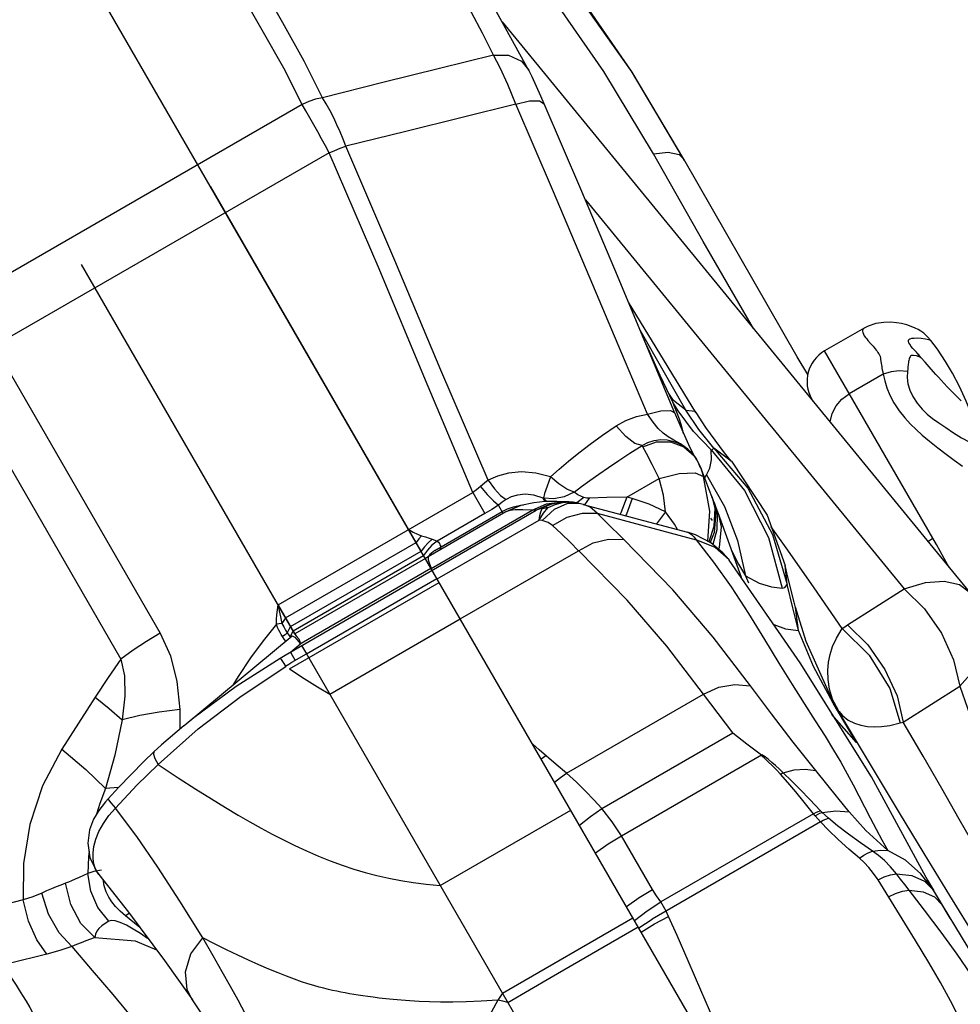
# Model space of a CAD drawing. Units: millimetres. Extents: x 139415 to 157842, y 4659 to 16932.
# Drawn here: x 146567 to 146755, y 10315 to 10511 of the extents above; entities that cross this region are included whole.
import ezdxf

# ---------------------------------------------------------------- set-up
doc = ezdxf.new("R2010")
doc.units = ezdxf.units.MM
doc.layers.add('DEFAULT', color=7, linetype='Continuous')
doc.layers.add('DiKom', color=7, linetype='Continuous')

# ---------------------------------------------------------------- blocks, each defined once
blk = doc.blocks.new('RC-20602')
at = {"layer": 'DiKom', "color": 7, "linetype": 'Continuous'}
for p, q in [((167797.28, 10025.94), (167229.54, 11009.29)), ((167594.51, 10510.46), (167687.47, 10396.95)), ((167594.13, 10501.32), (167592.82, 10503.84)), ((167595.64, 10498), (167594.13, 10501.32)), ((167599.8, 10500.86), (167599.83, 10500.8)), ((167600.46, 10499.48), (167599.8, 10500.86)), ((167597.27, 10494.07), (167595.64, 10498)), ((167554.73, 10493.99), (167491.44, 10457.45)), ((167604.55, 10477.1), (167597.27, 10494.07)), ((167560.07, 10484.37), (167496.94, 10447.92)), ((167624.62, 10484.19), (167627.58, 10484.49)), ((167634.5, 10466.74), (167624.62, 10484.19)), ((167627.58, 10484.49), (167629.72, 10484.02)), ((167629.72, 10484.02), (167630.67, 10483.14)), ((167653.22, 10443.73), (167630.68, 10483.14)), ((167578.4, 10405.05), (167536.52, 10477.58)), ((167611.08, 10475.04), (167674.53, 10397.56)), ((167553.26, 10388.6), (167510.8, 10462.14)), ((167633.09, 10432.7), (167619.64, 10454.67)), ((167666.56, 10449.46), (167658.7, 10444.92)), ((167626.86, 10440.55), (167621.97, 10449.09)), ((167675.79, 10445.99), (167675.74, 10446.04)), ((167655.36, 10440.24), (167653.22, 10443.73)), ((167677.94, 10443.56), (167677.19, 10444.44)), ((167677.19, 10444.44), (167677.19, 10444.43)), ((167678.69, 10442.69), (167677.94, 10443.56)), ((167669.85, 10443.28), (167669.97, 10442.44)), ((167679.5, 10441.76), (167678.69, 10442.69)), ((167680.38, 10440.77), (167679.5, 10441.76)), ((167496.84, 10440.02), (167526.44, 10388.74)), ((167631.08, 10433.13), (167626.86, 10440.55)), ((167670.35, 10440.3), (167663.61, 10436.41)), ((167628.48, 10434.72), (167627.29, 10437.26)), ((167628.64, 10435.05), (167627.67, 10436.43)), ((167489.03, 10434.85), (167518.63, 10383.57)), ((167628.84, 10433.9), (167628.48, 10434.72)), ((167629.56, 10433.01), (167628.5, 10434.74)), ((167631.08, 10433.13), (167628.64, 10435.05)), ((167656.22, 10435.21), (167656.23, 10435.16)), ((167656.23, 10435.16), (167656.26, 10435.07)), ((167656.36, 10434.95), (167656.35, 10435)), ((167630.33, 10429.2), (167628.87, 10432.61)), ((167632.61, 10428.91), (167629.56, 10433.01)), ((167633.66, 10429.29), (167631.08, 10433.13)), ((167631.08, 10433.13), (167632.9, 10432.91)), ((167632.9, 10432.91), (167633.09, 10432.7)), ((167633.09, 10432.7), (167633.1, 10432.69)), ((167635.08, 10429.66), (167633.1, 10432.69)), ((167630.64, 10428.5), (167630.12, 10430.29)), ((167631.92, 10425.67), (167630.33, 10429.2)), ((167636.15, 10425.21), (167632.61, 10428.91)), ((167636.62, 10425.56), (167633.66, 10429.29)), ((167638.78, 10424.63), (167635.08, 10429.66)), ((167622.52, 10425.83), (167622.36, 10426.09)), ((167627.34, 10427.21), (167628.44, 10426.99)), ((167631.48, 10425.39), (167630.03, 10426.44)), ((167632.73, 10424.02), (167631.48, 10425.39)), ((167632.77, 10424.01), (167631.92, 10425.67)), ((167632.74, 10424.01), (167633.11, 10423.49)), ((167633.11, 10423.49), (167632.77, 10424.01)), ((167636.19, 10423.27), (167636.15, 10425.21)), ((167636.15, 10425.21), (167642.78, 10417.13)), ((167636.62, 10425.56), (167643.41, 10417.59)), ((167640.13, 10423.01), (167636.62, 10425.56)), ((167640.13, 10423.01), (167638.78, 10424.63)), ((167625.78, 10419.54), (167624.38, 10422.33)), ((167632.8, 10423.92), (167633.04, 10423.58)), ((167633.69, 10422.42), (167633.37, 10423.04)), ((167633.84, 10422.08), (167634.17, 10421.26)), ((167635.86, 10421.59), (167636.19, 10423.27)), ((167640.14, 10423.01), (167640.13, 10423.01)), ((167632.96, 10420.69), (167634.6, 10419.95)), ((167635.78, 10417.13), (167634.03, 10421.63)), ((167634.03, 10421.63), (167634.17, 10421.26)), ((167634.9, 10419.81), (167635.2, 10420.25)), ((167635.2, 10420.25), (167635.86, 10421.59)), ((167635.2, 10420.25), (167638.77, 10413.97)), ((167591.76, 10419.19), (167592.98, 10417.48)), ((167619.3, 10415.8), (167625.78, 10419.54)), ((167635.82, 10413.05), (167634.6, 10419.95)), ((167634.81, 10419.62), (167634.9, 10419.81)), ((167549.93, 10394.35), (167588.68, 10416.72)), ((167589.44, 10417.29), (167588.68, 10416.72)), ((167588.68, 10416.72), (167591.09, 10412.55)), ((167602.65, 10415.64), (167600.81, 10416.21)), ((167608.83, 10416.81), (167606.87, 10415.87)), ((167608.83, 10416.81), (167607.4, 10417.43)), ((167609.61, 10416.28), (167608.83, 10416.81)), ((167610.79, 10415.76), (167609.61, 10416.28)), ((167636.25, 10415.92), (167635.78, 10417.13)), ((167593.77, 10414.25), (167592.43, 10413.37)), ((167594.53, 10414.83), (167593.77, 10414.25)), ((167594.73, 10412.58), (167593.77, 10414.25)), ((167595.29, 10415.33), (167594.53, 10414.83)), ((167598.26, 10414.16), (167595.26, 10412.88)), ((167600.8, 10414.71), (167598.26, 10414.16)), ((167600.5, 10413.25), (167603.33, 10414.47)), ((167603.06, 10414.92), (167600.8, 10414.71)), ((167601.24, 10413.22), (167603.92, 10414.4)), ((167603.44, 10414.92), (167602.62, 10415.72)), ((167603.07, 10414.92), (167602.65, 10415.64)), ((167604.79, 10415.46), (167602.75, 10415.6)), ((167604.42, 10414.42), (167602.95, 10413.89)), ((167605.37, 10414.95), (167603.06, 10414.92)), ((167603.33, 10414.47), (167606.38, 10414.91)), ((167604.97, 10414.29), (167603.62, 10413.71)), ((167603.92, 10414.4), (167606.81, 10414.87)), ((167606.04, 10414.76), (167604.42, 10414.42)), ((167606.87, 10415.87), (167604.79, 10415.46)), ((167606.47, 10414.68), (167604.97, 10414.29)), ((167607, 10414.9), (167605.37, 10414.95)), ((167607.81, 10414.86), (167606.04, 10414.76)), ((167606.38, 10414.91), (167606.99, 10414.9)), ((167608.1, 10414.81), (167606.47, 10414.68)), ((167606.81, 10414.87), (167607.71, 10414.87)), ((167607.73, 10414.87), (167606.99, 10414.9)), ((167607.6, 10414.59), (167609.82, 10414.59)), ((167608.65, 10414.79), (167607.68, 10414.87)), ((167609.82, 10414.58), (167608.1, 10414.81)), ((167609.71, 10414.61), (167608.65, 10414.79)), ((167610.79, 10415.76), (167609.37, 10414.67)), ((167610.67, 10414.38), (167609.86, 10414.58)), ((167610.67, 10414.38), (167631.42, 10408.82)), ((167611.06, 10415.68), (167610.79, 10415.76)), ((167611.81, 10415.64), (167610.9, 10414.32)), ((167615.32, 10415.72), (167611.81, 10415.64)), ((167619.3, 10415.8), (167615.32, 10415.72)), ((167620.4, 10415.53), (167619.3, 10415.8)), ((167636.25, 10415.92), (167636.83, 10413.6)), ((167636.76, 10414.59), (167636.25, 10415.91)), ((167636.37, 10415.61), (167637.03, 10412.86)), ((167636.76, 10414.59), (167637.29, 10412.53)), ((167637.49, 10412.66), (167636.76, 10414.59)), ((167551.33, 10384.36), (167601.3, 10413.21)), ((167595.26, 10412.88), (167579.82, 10403.96)), ((167580.37, 10401.63), (167600.5, 10413.25)), ((167581.14, 10405.19), (167594.53, 10412.93)), ((167591.09, 10412.55), (167581.59, 10407.07)), ((167592.43, 10413.37), (167591.09, 10412.55)), ((167601.24, 10413.22), (167600.5, 10413.25)), ((167601.3, 10413.21), (167601.24, 10413.22)), ((167601.86, 10413.4), (167601.3, 10413.21)), ((167602.48, 10413.53), (167601.86, 10413.4)), ((167601.91, 10411.26), (167602.72, 10412.63)), ((167602.72, 10412.63), (167603.62, 10413.71)), ((167603.23, 10413.7), (167603.63, 10413.72)), ((167607.43, 10411.82), (167610.48, 10412.64)), ((167610.48, 10412.64), (167613.43, 10412.6)), ((167613.42, 10412.61), (167633.13, 10407.32)), ((167627.03, 10412.9), (167625.25, 10410.48)), ((167628.83, 10410.45), (167627.03, 10412.9)), ((167635.44, 10407.03), (167635.82, 10413.05)), ((167636.83, 10413.6), (167636.68, 10409.96)), ((167637.03, 10412.86), (167636.71, 10408.81)), ((167637.29, 10412.53), (167637.27, 10409.31)), ((167642.14, 10399.8), (167637.48, 10412.67)), ((167638.77, 10413.97), (167641.37, 10407.21)), ((167581.57, 10399.56), (167601.91, 10411.26)), ((167602.51, 10411.14), (167601.91, 10411.26)), ((167604.54, 10410.2), (167607.43, 10411.82)), ((167629.4, 10409.36), (167628.83, 10410.45)), ((167636.4, 10411.18), (167636.06, 10411.66)), ((167577.66, 10408.44), (167578.49, 10408.14)), ((167633, 10408.3), (167631.41, 10408.82)), ((167636.68, 10409.96), (167635.65, 10406.92)), ((167636.71, 10408.81), (167635.9, 10406.78)), ((167637.27, 10409.31), (167636.45, 10406.38)), ((167651.4, 10405.23), (167648.07, 10409.93)), ((167551.41, 10391.79), (167577.39, 10406.79)), ((167577.92, 10407.49), (167577.39, 10406.79)), ((167578.49, 10408.14), (167577.92, 10407.49)), ((167579.97, 10407.66), (167580.6, 10407.43)), ((167580.6, 10407.43), (167581.13, 10407.24)), ((167581.13, 10407.24), (167581.59, 10407.07)), ((167633.13, 10407.32), (167636.6, 10402.88)), ((167641.37, 10407.21), (167642.93, 10400.12)), ((167679.23, 10407.02), (167680.24, 10407.62)), ((167552.42, 10390.05), (167578.4, 10405.05)), ((167579.05, 10405.92), (167578.4, 10405.04)), ((167579.64, 10405.29), (167578.89, 10404.19)), ((167580.15, 10404.39), (167579.71, 10403.89)), ((167581.14, 10405.19), (167580.15, 10404.39)), ((167586.17, 10391.58), (167609.7, 10405.16)), ((167637.71, 10405.81), (167637.56, 10405.46)), ((167639.68, 10403.37), (167638.45, 10404.73)), ((167640.19, 10405.18), (167641.57, 10402.5)), ((167656.65, 10397.75), (167651.4, 10405.23)), ((167552.91, 10389.19), (167578.89, 10404.19)), ((167579.24, 10403.6), (167553.26, 10388.59)), ((167579.82, 10403.96), (167579.24, 10403.6)), ((167579.82, 10403.96), (167579.8, 10403.31)), ((167579.8, 10403.31), (167580.37, 10401.63)), ((167636.6, 10402.88), (167640.11, 10397.96)), ((167639.73, 10403.3), (167639.68, 10403.37)), ((167641.57, 10402.5), (167642.93, 10400.12)), ((167683.51, 10401.79), (167682.51, 10403.6)), ((167554.49, 10386.73), (167580.35, 10401.66)), ((167651.39, 10399.86), (167650.83, 10402.21)), ((167651.22, 10398.4), (167650.83, 10402.2)), ((167552.17, 10381.62), (167581.99, 10398.84)), ((167555.54, 10384.64), (167581.52, 10399.64)), ((167642.93, 10400.12), (167643.56, 10398.79)), ((167652.35, 10393.77), (167651.22, 10398.4)), ((167662.19, 10389.64), (167656.65, 10397.75)), ((167663.28, 10390.37), (167674.53, 10397.56)), ((167549.93, 10394.35), (167553.26, 10388.6)), ((167653.48, 10389.26), (167652.35, 10393.77)), ((167655.02, 10387.07), (167652.88, 10393.89)), ((167653.48, 10389.26), (167652.88, 10393.86)), ((167550.69, 10390.68), (167550.16, 10390.58)), ((167560.2, 10376.56), (167586.19, 10391.56)), ((167550.16, 10390.58), (167549.57, 10390.52)), ((167549.81, 10389.89), (167549.57, 10390.52)), ((167550.07, 10389.34), (167549.81, 10389.89)), ((167550.32, 10388.86), (167550.07, 10389.34)), ((167550.56, 10388.45), (167550.32, 10388.86)), ((167551.73, 10388.82), (167551.3, 10388.43)), ((167552.05, 10389.44), (167551.73, 10388.82)), ((167552.42, 10390.04), (167552.05, 10389.44)), ((167552.91, 10389.19), (167552.6, 10388.61)), ((167656.47, 10382.12), (167653.48, 10389.26)), ((167531.21, 10370.36), (167552.71, 10388.18)), ((167550.78, 10388.1), (167550.56, 10388.45)), ((167551.3, 10388.43), (167550.78, 10388.1)), ((167551.14, 10387.57), (167550.78, 10388.1)), ((167551.46, 10387.14), (167551.14, 10387.57)), ((167552.6, 10388.61), (167552.33, 10388)), ((167552.37, 10384.96), (167554.49, 10386.73)), ((167552.72, 10388.19), (167553.22, 10387.94)), ((167553.22, 10387.94), (167554.39, 10386.63)), ((167554.02, 10387.63), (167554.39, 10386.63)), ((167659.64, 10376.65), (167655.02, 10387.07)), ((167552.37, 10384.96), (167553.32, 10383.3)), ((167554.61, 10386.25), (167555.57, 10384.59)), ((167550.31, 10383.75), (167551.33, 10384.36)), ((167552.68, 10382.93), (167555.57, 10384.59)), ((167555.57, 10384.59), (167661.32, 10201.42)), ((167660.37, 10374.77), (167656.47, 10382.12)), ((167674.35, 10371.02), (167685.6, 10378.21)), ((167685.6, 10378.21), (167709.65, 10308.77)), ((167513.52, 10376.01), (167506.89, 10365.61)), ((167607.34, 10360.83), (167634.6, 10376.58)), ((167663.35, 10369.87), (167659.64, 10376.65)), ((167530.37, 10373.51), (167526.27, 10373.01)), ((167530.37, 10373.51), (167530.35, 10369.63)), ((167665.07, 10366.95), (167660.37, 10374.77)), ((167665.62, 10366.24), (167661.25, 10373.51)), ((167665.07, 10366.95), (167660.13, 10372.52)), ((167673.71, 10370.85), (167674.35, 10371.02)), ((167526.07, 10362.58), (167534.03, 10369.67)), ((167531.14, 10370.31), (167526.72, 10366.48)), ((167531.14, 10370.31), (167531.2, 10370.36)), ((167665.07, 10366.95), (167663.35, 10369.87)), ((167663.43, 10369.75), (167665.07, 10366.95)), ((167614.36, 10353.82), (167640.43, 10368.87)), ((167640.43, 10368.87), (167643.24, 10366.72)), ((167526.72, 10366.48), (167525.19, 10365.08)), ((167601.86, 10365.5), (167600.59, 10366.61)), ((167605.26, 10362.61), (167601.86, 10365.5)), ((167643.24, 10366.72), (167646.13, 10364.5)), ((167673.59, 10352.98), (167665.63, 10366.24)), ((167523.2, 10363.18), (167518.16, 10358.03)), ((167525.19, 10365.08), (167523.2, 10363.18)), ((167602.28, 10363.69), (167603.21, 10364.35)), ((167618.24, 10348.4), (167646.13, 10364.5)), ((167521.83, 10358.44), (167526.07, 10362.58)), ((167607.34, 10360.83), (167605.26, 10362.61)), ((167609.29, 10359.05), (167607.34, 10360.83)), ((167515.55, 10357.84), (167514.44, 10354.83)), ((167518.14, 10358.01), (167515.55, 10357.84)), ((167518.16, 10358.03), (167516.09, 10355.77)), ((167517.57, 10353.9), (167521.83, 10358.44)), ((167611.09, 10357.27), (167609.29, 10359.05)), ((167612.78, 10355.53), (167611.09, 10357.27)), ((167614.36, 10353.82), (167612.78, 10355.53)), ((167514.44, 10354.83), (167513.8, 10352.73)), ((167582.18, 10338.49), (167608.16, 10353.5)), ((167612.08, 10352.24), (167614.36, 10353.82)), ((167658.22, 10353.03), (167657.86, 10353.39)), ((167609.88, 10350.53), (167612.08, 10352.24)), ((167656.5, 10352.79), (167626.08, 10335.23)), ((167656.82, 10352.39), (167656.5, 10352.79)), ((167678.5, 10344.84), (167673.59, 10352.98)), ((167657.89, 10351.18), (167624.36, 10331.81)), ((167624.45, 10337.72), (167618.24, 10348.4)), ((167512.16, 10344.23), (167512.05, 10340.89)), ((167512.3, 10345.34), (167512.16, 10344.23)), ((167674.78, 10343.52), (167671.29, 10345.49)), ((167683.59, 10336.51), (167678.5, 10344.84)), ((167677.87, 10340.83), (167674.78, 10343.52)), ((167513.26, 10341.27), (167512.05, 10340.89)), ((167512.64, 10337.37), (167512.05, 10340.89)), ((167514.75, 10341.55), (167513.26, 10341.27)), ((167515.3, 10338.44), (167515.08, 10339.77)), ((167672.99, 10340.82), (167676.05, 10340.51)), ((167676.05, 10340.51), (167678.58, 10339.38)), ((167680.35, 10337.54), (167677.87, 10340.83)), ((167621.8, 10336.08), (167624.45, 10337.72)), ((167676.77, 10327.56), (167669.35, 10339.59)), ((167678.58, 10333.57), (167674.66, 10338.69)), ((167678.58, 10339.38), (167680.35, 10337.54)), ((167683.7, 10331.98), (167679.19, 10339.56)), ((167679.19, 10339.56), (167680.35, 10337.54)), ((167514.07, 10334.1), (167512.64, 10337.37)), ((167619.26, 10334.28), (167621.8, 10336.08)), ((167682.13, 10334.57), (167680.35, 10337.54)), ((167680.55, 10336.22), (167682.13, 10334.57)), ((167688.86, 10328.03), (167683.59, 10336.51)), ((167499.17, 10335.61), (167491.66, 10333.73)), ((167516.2, 10331.37), (167514.07, 10334.1)), ((167623.4, 10333.47), (167626.08, 10335.23)), ((167689.74, 10322.08), (167682.13, 10334.57)), ((167520.3, 10332.95), (167519.55, 10332.47)), ((167522.08, 10330.41), (167519.55, 10332.47)), ((167594.57, 10317.04), (167620.55, 10332.04)), ((167620.84, 10331.54), (167623.4, 10333.47)), ((167621.7, 10330.05), (167624.36, 10331.81)), ((167624.85, 10330.87), (167627.64, 10332.35)), ((167681.9, 10329.18), (167678.58, 10333.57)), ((167516.73, 10331.52), (167516.2, 10331.37)), ((167522.39, 10330.15), (167522.08, 10330.41)), ((167604.27, 10320.24), (167621.59, 10330.24)), ((167622.17, 10329.23), (167624.85, 10330.87)), ((167503.92, 10324.84), (167496.4, 10322.95)), ((167595.63, 10315.19), (167604.27, 10320.24)), ((167594.57, 10317.04), (167593.63, 10315.64)), ((167532.85, 10315.71), (167532.84, 10315.72))]:
    blk.add_line(p, q, dxfattribs=at)
for points in [[(167599.83, 10500.8), (167589.07, 10520.36), (167576.27, 10543.8), (167561.77, 10568.21)], [(167558.74, 10495.35), (167555.08, 10502.63), (167550.85, 10510.28), (167546.67, 10517.61), (167542.99, 10524.26), (167539.81, 10530.19), (167536.98, 10535.52), (167534.4, 10540.3), (167532.03, 10544.56), (167529.84, 10548.36), (167527.78, 10551.82), (167525.79, 10555.04), (167523.73, 10558.26), (167521.47, 10561.66)], [(167554.73, 10493.99), (167551.03, 10501.21), (167546.78, 10508.82), (167542.59, 10516.14), (167538.89, 10522.79), (167535.69, 10528.71), (167532.85, 10534.02), (167530.28, 10538.79), (167527.94, 10543.04), (167525.78, 10546.83), (167523.76, 10550.27), (167521.8, 10553.48), (167519.79, 10556.69), (167517.59, 10560.09)], [(167592.82, 10503.84), (167590.6, 10508.22), (167588.41, 10512.29), (167586.22, 10516.21), (167583.95, 10520.19), (167581.49, 10524.5), (167578.77, 10529.36), (167575.91, 10534.61), (167570.85, 10544.08)], [(167630.81, 10482.83), (167620.23, 10500.65), (167609.18, 10516.76), (167598.08, 10530.87)], [(167624.62, 10484.19), (167614.75, 10500.58), (167604.32, 10515.66), (167593.77, 10529.06)], [(167630.67, 10483.14), (167620.39, 10500.42), (167604.42, 10523.05)], [(167592.82, 10503.84), (167582.02, 10501.17), (167570.75, 10498.37), (167558.74, 10495.35)], [(167592.82, 10503.84), (167595.79, 10503.83), (167598.34, 10502.65), (167599.8, 10500.86)], [(167602.86, 10494.16), (167602.21, 10495.64), (167600.46, 10499.48)], [(167558.74, 10495.35), (167557.36, 10495.03), (167556.01, 10494.58), (167554.72, 10493.98)], [(167563.41, 10485.68), (167562.84, 10487.12), (167562.26, 10488.54), (167561.64, 10489.95), (167560.98, 10491.37), (167560.27, 10492.77), (167559.52, 10494.12), (167558.74, 10495.35)], [(167597.27, 10494.07), (167599.93, 10494.73), (167601.93, 10494.75), (167602.86, 10494.16)], [(167560.07, 10484.37), (167559.33, 10485.77), (167558.58, 10487.16), (167557.82, 10488.56), (167557.04, 10489.97), (167556.25, 10491.37), (167555.47, 10492.73), (167554.72, 10493.98)], [(167597.27, 10494.07), (167586.53, 10491.42), (167575.33, 10488.65), (167563.41, 10485.68)], [(167628.88, 10432.57), (167623.13, 10446.33), (167616.93, 10461.17), (167610.18, 10477.15), (167602.88, 10494.13)], [(167560.07, 10484.37), (167561.18, 10484.85), (167562.29, 10485.28), (167563.41, 10485.68)], [(167591.76, 10419.19), (167582.34, 10441.08), (167573.16, 10462.94), (167563.41, 10485.68)], [(167588.68, 10416.72), (167579.29, 10439.09), (167570.02, 10461.28), (167560.07, 10484.37)], [(167623.47, 10432.35), (167617.59, 10446.16), (167611.32, 10461.06), (167604.55, 10477.1)], [(167644.54, 10449.38), (167644.07, 10450.18), (167634.5, 10466.74)], [(167666.56, 10449.46), (167666.43, 10449.36), (167666.27, 10449.13), (167666.25, 10448.87), (167666.3, 10448.58), (167666.42, 10448.27), (167666.6, 10447.95), (167666.82, 10447.63), (167667.07, 10447.32), (167667.33, 10447.01), (167667.85, 10446.43)], [(167679.85, 10447.01), (167679.2, 10447.76), (167678.42, 10448.45), (167677.85, 10448.85), (167677.33, 10449.17), (167676.72, 10449.49), (167675.94, 10449.82), (167675.05, 10450.12), (167674.03, 10450.37), (167673, 10450.53), (167671.9, 10450.63), (167670.48, 10450.61), (167668.9, 10450.38), (167667.38, 10449.88), (167666.56, 10449.46)], [(167627.29, 10437.26), (167625.99, 10440.04), (167624.85, 10442.54), (167623.88, 10444.67), (167623.1, 10446.42), (167622.87, 10446.93)], [(167667.85, 10446.43), (167668.1, 10446.15), (167668.33, 10445.87), (167668.55, 10445.61), (167668.76, 10445.35), (167668.95, 10445.11), (167669.13, 10444.87), (167669.29, 10444.65), (167669.44, 10444.45), (167669.56, 10444.27), (167669.65, 10444.12), (167669.7, 10444.01), (167669.73, 10443.92), (167669.77, 10443.77), (167669.8, 10443.61), (167669.83, 10443.44), (167669.85, 10443.28)], [(167679.85, 10447.01), (167679.77, 10447.04), (167679.43, 10447.15), (167678.77, 10447.3), (167677.89, 10447.44), (167677.13, 10447.45), (167676.49, 10447.42), (167675.98, 10447.39), (167675.63, 10447.29), (167675.45, 10447.14), (167675.36, 10446.98), (167675.34, 10446.8), (167675.42, 10446.55), (167675.58, 10446.27), (167675.77, 10446.01)], [(167677.19, 10444.43), (167676.97, 10444.69), (167676.29, 10445.45), (167675.86, 10445.9), (167675.79, 10445.99)], [(167687.46, 10433.48), (167686.87, 10434.95), (167685.52, 10437.88), (167684.15, 10440.49), (167682.78, 10442.8), (167681.14, 10445.26), (167679.85, 10447.01)], [(167682.51, 10403.6), (167681.7, 10405.05), (167680.94, 10406.39), (167658.7, 10444.92)], [(167677.19, 10444.43), (167677.32, 10444.28), (167677.46, 10444.11), (167677.58, 10443.95), (167677.66, 10443.82), (167677.7, 10443.73), (167677.67, 10443.7), (167677.49, 10443.74), (167677.01, 10443.94), (167676.4, 10444.04), (167675.99, 10444.02), (167675.82, 10443.88), (167675.71, 10443.74), (167675.62, 10443.59), (167675.56, 10443.43), (167675.5, 10443.26), (167675.45, 10443.05), (167675.41, 10442.82), (167675.38, 10442.57), (167675.35, 10442.29), (167675.27, 10441.64)], [(167669.97, 10442.44), (167670.01, 10442.16), (167670.06, 10441.85), (167670.12, 10441.52), (167670.18, 10441.15), (167670.26, 10440.75), (167670.35, 10440.3)], [(167675.27, 10441.64), (167675.24, 10441.27), (167675.2, 10440.86)], [(167675.2, 10440.86), (167673.57, 10440.99), (167671.92, 10440.8), (167670.35, 10440.3)], [(167670.35, 10440.3), (167670.66, 10438.99), (167671.08, 10437.59), (167671.67, 10436.13), (167672.47, 10434.59), (167673.52, 10433), (167674.64, 10431.59), (167675.77, 10430.36), (167676.89, 10429.27), (167678.12, 10428.16), (167679.56, 10426.94), (167681.21, 10425.62), (167682.89, 10424.36), (167684.49, 10423.21), (167686.13, 10421.99)], [(167675.2, 10440.86), (167675.14, 10439.67), (167675.27, 10438.41), (167675.66, 10437.14), (167676.29, 10435.83), (167677.14, 10434.5), (167678.09, 10433.34), (167679.1, 10432.35), (167680.18, 10431.48), (167681.4, 10430.61), (167682.81, 10429.66), (167684.38, 10428.62), (167685.96, 10427.64), (167687.63, 10426.74), (167689.69, 10425.75), (167691.81, 10424.57), (167693.47, 10423.42), (167694.8, 10422.38), (167696.2, 10421.34), (167697.83, 10420.23), (167699.69, 10419.09), (167701.84, 10417.88), (167704.27, 10416.59), (167709.41, 10413.96)], [(167685.88, 10435), (167685.14, 10435.73), (167684.43, 10436.44), (167683.76, 10437.13), (167683.11, 10437.81), (167682.5, 10438.46), (167681.91, 10439.09), (167681.36, 10439.68), (167680.85, 10440.25), (167680.38, 10440.77)], [(167659.84, 10430.7), (167659.83, 10430.84), (167660.18, 10432.45), (167660.97, 10433.98), (167662.14, 10435.33), (167663.61, 10436.41)], [(167630.12, 10430.29), (167629.79, 10431.37), (167629.38, 10432.55), (167628.84, 10433.9)], [(167617.24, 10430.05), (167619.11, 10431.1), (167621.23, 10431.9), (167623.47, 10432.35)], [(167623.47, 10432.35), (167626.09, 10433.02), (167628.01, 10433.1), (167628.87, 10432.61)], [(167627.56, 10427.82), (167626.54, 10428.56), (167625.56, 10429.51), (167624.55, 10430.77), (167623.47, 10432.35)], [(167604.17, 10419.84), (167605.85, 10421.37), (167607.71, 10422.97), (167609.76, 10424.63), (167612.02, 10426.37), (167614.51, 10428.17), (167617.24, 10430.05)], [(167622.36, 10426.09), (167620.94, 10426.52), (167619.15, 10427.91), (167617.24, 10430.05)], [(167608.83, 10416.81), (167610.34, 10417.96), (167611.98, 10419.16), (167613.75, 10420.41), (167615.67, 10421.73), (167617.74, 10423.12), (167619.96, 10424.57), (167622.36, 10426.09)], [(167622.36, 10426.09), (167623.48, 10426.7), (167624.77, 10427.11), (167626.1, 10427.27), (167627.34, 10427.21)], [(167622.52, 10425.83), (167625.21, 10426.82), (167628.04, 10426.84)], [(167630.03, 10426.44), (167628.69, 10427.19), (167627.56, 10427.82)], [(167628.04, 10426.84), (167630.66, 10425.86), (167632.72, 10424.03)], [(167628.44, 10426.99), (167629.39, 10426.66), (167630.21, 10426.25), (167630.93, 10425.8), (167631.57, 10425.28), (167632.18, 10424.68), (167632.72, 10424.03)], [(167624.38, 10422.33), (167623.26, 10424.49), (167622.52, 10425.83)], [(167636.15, 10425.21), (167636.4, 10425.29), (167636.62, 10425.56)], [(167633.04, 10423.58), (167633.47, 10422.84), (167633.84, 10422.08)], [(167633.34, 10423.11), (167633.27, 10423.22), (167633.04, 10423.58)], [(167634.02, 10421.64), (167633.95, 10421.82), (167633.69, 10422.42)], [(167640.14, 10423.01), (167647.25, 10412.24), (167650.83, 10402.2)], [(167604.17, 10419.84), (167601.23, 10420.62), (167598.37, 10420.86), (167595.81, 10420.6), (167593.61, 10420.01), (167591.76, 10419.19)], [(167625.78, 10419.54), (167629.73, 10420.54), (167632.96, 10420.69)], [(167634.6, 10419.95), (167634.38, 10420.64), (167634.17, 10421.26)], [(167591.76, 10419.19), (167590.97, 10418.62), (167589.44, 10417.29)], [(167604.17, 10419.84), (167603.49, 10417.99), (167602.97, 10416.55), (167602.75, 10415.6)], [(167607.4, 10417.43), (167605.8, 10418.47), (167604.17, 10419.84)], [(167627.03, 10412.9), (167626.62, 10416.21), (167625.78, 10419.54)], [(167590.2, 10417.95), (167591.54, 10416.33), (167592.77, 10415.06), (167593.77, 10414.25)], [(167592.98, 10417.48), (167594.19, 10416.16), (167595.29, 10415.33)], [(167600.81, 10416.21), (167599.08, 10416.39), (167597.57, 10416.24), (167596.31, 10415.86), (167595.29, 10415.33)], [(167642.78, 10417.13), (167647.55, 10407.81), (167650.24, 10397.68)], [(167643.41, 10417.59), (167648.35, 10408.4), (167651.22, 10398.4)], [(167596.77, 10413.9), (167598.17, 10414.22), (167598.78, 10414.28)], [(167602.51, 10411.14), (167604.93, 10413.44), (167607.6, 10414.59)], [(167613.43, 10412.61), (167612.06, 10413.81), (167610.69, 10414.38)], [(167611.81, 10415.64), (167611.4, 10415.64), (167611.06, 10415.68)], [(167619.3, 10415.8), (167618.17, 10412.71), (167618, 10412.42)], [(167620.4, 10415.53), (167619.27, 10412.44), (167619.09, 10412.13)], [(167627.03, 10412.9), (167623.79, 10414.45), (167620.4, 10415.53)], [(167594.53, 10412.93), (167595.58, 10413.46), (167596.77, 10413.9)], [(167600.5, 10413.25), (167598.6, 10413.32), (167597.13, 10413.28), (167596.02, 10413.14), (167595.27, 10412.88)], [(167602.95, 10413.89), (167602.09, 10413.57), (167601.3, 10413.21)], [(167601.91, 10411.26), (167602.04, 10412.15), (167602.23, 10412.91), (167602.48, 10413.53)], [(167602.48, 10413.53), (167602.63, 10413.67), (167602.79, 10413.79), (167602.95, 10413.89)], [(167602.48, 10413.53), (167602.85, 10413.64), (167603.23, 10413.7)], [(167603.63, 10413.72), (167603.37, 10413.84), (167603.18, 10413.89), (167602.95, 10413.89)], [(167618.71, 10407.4), (167615.24, 10410.84), (167613.42, 10412.61)], [(167637.49, 10412.66), (167638.1, 10409.94), (167637.71, 10405.81)], [(167604.54, 10410.2), (167603.69, 10410.77), (167602.51, 10411.14)], [(167575.91, 10409.35), (167576.8, 10408.86), (167577.66, 10408.44)], [(167609.7, 10405.16), (167608.04, 10406.83), (167606.32, 10408.51), (167604.54, 10410.2)], [(167631.42, 10408.82), (167631.73, 10408.71), (167632.23, 10408.38), (167632.7, 10407.92), (167633.13, 10407.32)], [(167638.45, 10404.73), (167636.06, 10406.7), (167633, 10408.3)], [(167578.49, 10408.14), (167579.27, 10407.9), (167579.97, 10407.66)], [(167580.6, 10407.43), (167579.78, 10406.72), (167579.05, 10405.92)], [(167581.59, 10407.07), (167580.55, 10406.25), (167579.64, 10405.29)], [(167581.59, 10407.07), (167581.84, 10406.84), (167582.02, 10406.6), (167582.14, 10406.35)], [(167582.14, 10406.35), (167582.22, 10406.1), (167582.26, 10405.84)], [(167609.7, 10405.16), (167612.63, 10406.71), (167615.71, 10407.46), (167618.71, 10407.36)], [(167643.92, 10378.24), (167636.51, 10387.92), (167628.48, 10397.38), (167618.71, 10407.4)], [(167639.68, 10403.37), (167636.94, 10405.78), (167633.13, 10407.32)], [(167582.26, 10405.84), (167582.15, 10405.43), (167582.06, 10405.26)], [(167634.6, 10376.58), (167627.27, 10386.14), (167619.39, 10395.33), (167609.78, 10405.12)], [(167679.32, 10339.35), (167668.03, 10360.11), (167653.86, 10382.8), (167639.73, 10403.3)], [(167642.93, 10400.12), (167645.7, 10398.66), (167648.11, 10397.93), (167650.24, 10397.68)], [(167652.88, 10393.86), (167652.61, 10394.92), (167651.39, 10399.86)], [(167674.53, 10397.56), (167678.77, 10398.81), (167682.52, 10399.1), (167685.53, 10398.42), (167687.47, 10396.95)], [(167640.11, 10397.96), (167643.53, 10392.67), (167646.71, 10387.48), (167649.59, 10382.75), (167652.21, 10378.54), (167654.63, 10374.74), (167656.83, 10371.31), (167658.78, 10368.22), (167660.46, 10365.47), (167661.91, 10363.02), (167663.19, 10360.75), (167664.37, 10358.56), (167665.5, 10356.38), (167667.77, 10351.94)], [(167650.24, 10397.68), (167650.76, 10397.86), (167651.22, 10398.4)], [(167674.53, 10397.56), (167678.56, 10393.59), (167681.96, 10388.72), (167684.38, 10383.42), (167685.6, 10378.21)], [(167549.57, 10390.52), (167549.57, 10391.44), (167549.65, 10392.39), (167549.78, 10393.36), (167549.93, 10394.35)], [(167549.93, 10394.37), (167550.16, 10393.18), (167550.4, 10391.99), (167550.69, 10390.68)], [(167551.41, 10391.79), (167551.04, 10391.24), (167550.69, 10390.68)], [(167550.69, 10390.68), (167551.04, 10389.98), (167551.39, 10389.36), (167551.73, 10388.82)], [(167685.6, 10378.21), (167688.62, 10381.59), (167690.52, 10385.11), (167691.16, 10388.57), (167690.73, 10391.13)], [(167526.44, 10388.74), (167523.72, 10387.09), (167521.1, 10385.36), (167518.63, 10383.57)], [(167526.44, 10388.74), (167528.47, 10384.23), (167529.75, 10379.12), (167530.37, 10373.51)], [(167549.57, 10390.52), (167546.92, 10387.2), (167544.44, 10383.81), (167541.98, 10380.14), (167540.88, 10378.38)], [(167551.73, 10388.82), (167552.05, 10388.36), (167552.33, 10388)], [(167648.6, 10390.43), (167650.94, 10389.57), (167653.48, 10389.26)], [(167659.33, 10381.3), (167659.48, 10382.95), (167659.8, 10384.52), (167660.29, 10386.06), (167661.04, 10387.74), (167662.19, 10389.64)], [(167662.19, 10389.64), (167662.72, 10390), (167663.28, 10390.37)], [(167662.19, 10389.64), (167667.59, 10384.34), (167671.66, 10377.7), (167673.71, 10370.85)], [(167663.28, 10390.37), (167667.31, 10386.4), (167670.7, 10381.53), (167673.13, 10376.23), (167674.35, 10371.02)], [(167553.25, 10388.59), (167553.28, 10388.54), (167553.49, 10388.18), (167554.02, 10387.63)], [(167518.63, 10383.57), (167516.08, 10379.91), (167513.52, 10376.01)], [(167518.63, 10383.57), (167519.35, 10380.23), (167519.4, 10376.19), (167518.86, 10371.48)], [(167531.2, 10370.36), (167533.12, 10371.92), (167541.56, 10378.17), (167550.31, 10383.75)], [(167550.31, 10383.75), (167550.52, 10383.48), (167550.9, 10382.92), (167551.39, 10382.16)], [(167551.39, 10382.16), (167552.04, 10382.55), (167552.68, 10382.93)], [(167534.03, 10369.67), (167542.57, 10376.21), (167551.44, 10382.1)], [(167552.17, 10381.62), (167555.12, 10379.73), (167557.78, 10378.06), (167560.19, 10376.58)], [(167659.68, 10377.61), (167659.38, 10379.52), (167659.33, 10381.3)], [(167634.6, 10376.58), (167637.62, 10377.96), (167640.8, 10378.53), (167643.92, 10378.24)], [(167656.94, 10361.39), (167652.46, 10367.04), (167648.12, 10372.66), (167643.92, 10378.24)], [(167660.64, 10374.82), (167660.28, 10375.58), (167659.68, 10377.61)], [(167513.52, 10376.01), (167516.32, 10373.72), (167518.86, 10371.48)], [(167640.43, 10368.87), (167637.48, 10372.73), (167634.6, 10376.58)], [(167526.27, 10373.01), (167522.39, 10372.33), (167518.86, 10371.48)], [(167661.57, 10373.13), (167662.23, 10372.32), (167663.39, 10371.42)], [(167518.86, 10371.48), (167517.44, 10364.47), (167515.55, 10357.84)], [(167663.39, 10371.42), (167664.64, 10370.79), (167665.93, 10370.39)], [(167688.7, 10346.09), (167685.5, 10351.72), (167682.03, 10357.78), (167678.29, 10364.27), (167674.35, 10371.02)], [(167665.93, 10370.39), (167667.25, 10370.16), (167668.59, 10370.09), (167670.01, 10370.15), (167671.67, 10370.37), (167673.71, 10370.85)], [(167506.89, 10365.61), (167503.05, 10358.32), (167500.48, 10350.61), (167499.23, 10342.9), (167499.17, 10335.61)], [(167506.89, 10365.61), (167511.66, 10361.6), (167515.55, 10357.84)], [(167525.19, 10365.08), (167525.1, 10364.67), (167525.38, 10363.81), (167526.07, 10362.58)], [(167649.9, 10360.65), (167649.05, 10361.56), (167648.24, 10362.4), (167647.47, 10363.15), (167646.73, 10363.83), (167646.02, 10364.44)], [(167650.47, 10360.95), (167649.69, 10361.68), (167648.94, 10362.36), (167648.22, 10362.98), (167647.53, 10363.56), (167646.87, 10364.08), (167646.18, 10364.53)], [(167526.07, 10362.58), (167530.06, 10359.96), (167533.57, 10357.69), (167536.69, 10355.73), (167539.47, 10354.02), (167541.98, 10352.53), (167544.29, 10351.18), (167546.52, 10349.93), (167548.75, 10348.73), (167551, 10347.56), (167553.28, 10346.44), (167555.59, 10345.37), (167557.93, 10344.35), (167560.29, 10343.4), (167562.65, 10342.54), (167564.98, 10341.77), (167567.28, 10341.09), (167569.6, 10340.48), (167571.96, 10339.94), (167574.37, 10339.47), (167576.83, 10339.07), (167579.39, 10338.74), (167582.18, 10338.49)], [(167650.47, 10360.95), (167652.65, 10361.5), (167654.83, 10361.65), (167656.94, 10361.39)], [(167663.56, 10353.13), (167661.33, 10355.92), (167656.94, 10361.39)], [(167604.94, 10359.07), (167606.13, 10359.97), (167607.34, 10360.84)], [(167649.9, 10360.65), (167650.08, 10360.76), (167650.27, 10360.86), (167650.47, 10360.95)], [(167656.5, 10352.79), (167654.64, 10355.09), (167652.94, 10357.15), (167651.37, 10358.99), (167649.9, 10360.65)], [(167657.86, 10353.39), (167655.76, 10355.61), (167653.86, 10357.59), (167652.11, 10359.35), (167650.47, 10360.95)], [(167516.09, 10355.77), (167515.55, 10355.15), (167514.24, 10353.46), (167513.2, 10351.73), (167512.38, 10349.55)], [(167516.09, 10355.77), (167516.14, 10355.58), (167516.62, 10354.94), (167517.57, 10353.9)], [(167515.15, 10350.82), (167516.26, 10352.4), (167517.57, 10353.9)], [(167534.91, 10328.1), (167530.35, 10335.38), (167525.99, 10342.13), (167521.82, 10348.24), (167517.57, 10353.9)], [(167618.24, 10348.4), (167616.44, 10351.2), (167614.36, 10353.82)], [(167656.5, 10352.79), (167656.93, 10353.03), (167657.39, 10353.24), (167657.86, 10353.39)], [(167658.22, 10353.03), (167660.93, 10353.39), (167663.56, 10353.13)], [(167656.82, 10352.39), (167657.27, 10352.65), (167657.74, 10352.87), (167658.22, 10353.03)], [(167657.89, 10351.18), (167657.34, 10351.79), (167656.82, 10352.39)], [(167657.9, 10351.18), (167658.4, 10351.48), (167658.92, 10351.72), (167659.46, 10351.9)], [(167659.46, 10351.9), (167658.82, 10352.47), (167658.22, 10353.03)], [(167668.26, 10345.33), (167665.87, 10346.96), (167663.46, 10348.69), (167661.28, 10350.36), (167659.46, 10351.9)], [(167671.29, 10345.49), (167666.87, 10349.46), (167663.56, 10353.13)], [(167667.77, 10351.94), (167668.93, 10349.73), (167670.11, 10347.57), (167671.29, 10345.49)], [(167512.38, 10349.55), (167512.06, 10346.93), (167512.48, 10344.09), (167513.79, 10341.34), (167514.25, 10340.71)], [(167514.24, 10340.71), (167513.96, 10341.11), (167513.54, 10341.91), (167513.24, 10342.81), (167513.08, 10343.83), (167513.08, 10344.98), (167513.25, 10346.27), (167513.64, 10347.69), (167514.27, 10349.22), (167515.15, 10350.82)], [(167665.64, 10343.93), (167663.53, 10345.74), (167661.4, 10347.67), (167659.49, 10349.5), (167657.89, 10351.18)], [(167613.07, 10345), (167615.6, 10346.77), (167618.24, 10348.4)], [(167668.26, 10345.33), (167669.8, 10345.53), (167671.29, 10345.49)], [(167665.64, 10343.93), (167666.49, 10344.54), (167667.37, 10345.02), (167668.26, 10345.33)], [(167669.35, 10339.59), (167668.45, 10340.9), (167667.5, 10342.09), (167666.55, 10343.09), (167665.64, 10343.93)], [(167672.99, 10340.82), (167671.82, 10342.21), (167670.59, 10343.45), (167669.4, 10344.48), (167668.26, 10345.32)], [(167509.52, 10339.74), (167508.82, 10339.43), (167508.19, 10339.16), (167507.63, 10338.94)], [(167512.05, 10340.89), (167511.17, 10340.48), (167510.31, 10340.09), (167509.52, 10339.74)], [(167514.24, 10340.71), (167520.14, 10333.16), (167527.3, 10323.56), (167532.85, 10315.71)], [(167669.35, 10339.59), (167670.54, 10340.2), (167671.78, 10340.61), (167672.99, 10340.82)], [(167674.66, 10338.69), (167673.82, 10339.78), (167672.99, 10340.82)], [(167507.63, 10338.94), (167506.7, 10338.59), (167505.76, 10338.22), (167504.81, 10337.82), (167503.85, 10337.41), (167502.88, 10336.98)], [(167513.42, 10328.13), (167510.67, 10330.9), (167508.65, 10334.68), (167507.63, 10338.94)], [(167516.81, 10335.23), (167516.2, 10336.17), (167515.69, 10337.23), (167515.3, 10338.44)], [(167626.08, 10335.23), (167625.23, 10336.45), (167624.45, 10337.72)], [(167502.88, 10336.98), (167501.07, 10336.24), (167499.17, 10335.61)], [(167508.88, 10326.34), (167506.32, 10329.08), (167504.23, 10332.79), (167502.88, 10336.98)], [(167671.43, 10336.21), (167672.78, 10336.9), (167674.18, 10337.36), (167675.53, 10337.56)], [(167675.53, 10337.56), (167678.29, 10337.24), (167680.55, 10336.22)], [(167503.92, 10324.84), (167501.89, 10327.66), (167500.23, 10331.42), (167499.18, 10335.62)], [(167519.55, 10332.47), (167518.46, 10333.41), (167517.55, 10334.33), (167516.81, 10335.23)], [(167627.13, 10333.41), (167626.64, 10334.31), (167626.08, 10335.23)], [(167627.64, 10332.35), (167627.39, 10332.89), (167627.13, 10333.41)], [(167644.5, 10292.5), (167642.81, 10296.6), (167640.96, 10301.14), (167638.91, 10306.17), (167636.62, 10311.7), (167634.09, 10317.65), (167631.56, 10323.5), (167629.32, 10328.57), (167627.64, 10332.35)], [(167516.2, 10331.37), (167515.49, 10330.91), (167514.83, 10330.43), (167514.26, 10329.92), (167513.83, 10329.38), (167513.55, 10328.8), (167513.42, 10328.13)], [(167519.72, 10330.59), (167518.49, 10331.15), (167517.49, 10331.46), (167516.73, 10331.52)], [(167523.91, 10327.97), (167522.54, 10328.91), (167521.1, 10329.81), (167519.72, 10330.59)], [(167513.42, 10328.13), (167512.55, 10327.8), (167511.65, 10327.45), (167510.74, 10327.1), (167509.82, 10326.73), (167508.88, 10326.34)], [(167513.42, 10328.13), (167521.48, 10327.45), (167525.72, 10325.68)], [(167532.84, 10315.72), (167531.83, 10317.78), (167531.47, 10321.31), (167532.54, 10324.91), (167534.91, 10328.1)], [(167540.43, 10318.39), (167538.81, 10321.29), (167536.98, 10324.52), (167534.91, 10328.1)], [(167593.63, 10315.64), (167590.32, 10315.43), (167587.35, 10315.31), (167584.67, 10315.26), (167582.25, 10315.27), (167580.04, 10315.32), (167578.02, 10315.41), (167576.14, 10315.52), (167574.41, 10315.65), (167572.83, 10315.79), (167571.38, 10315.94), (167570.06, 10316.09), (167568.87, 10316.24), (167567.78, 10316.38), (167566.8, 10316.52), (167565.88, 10316.66), (167565, 10316.8), (167564.14, 10316.95), (167563.28, 10317.11), (167562.43, 10317.27), (167561.6, 10317.44), (167560.77, 10317.61), (167559.93, 10317.81), (167559.04, 10318.02), (167558.07, 10318.28), (167557.01, 10318.57), (167555.85, 10318.92), (167554.58, 10319.34), (167553.18, 10319.83), (167551.62, 10320.41), (167549.9, 10321.09), (167548.05, 10321.86), (167546.08, 10322.7), (167544.03, 10323.62), (167541.88, 10324.62), (167539.63, 10325.7), (167537.28, 10326.88), (167534.91, 10328.1)], [(167691.89, 10313.64), (167690.05, 10317.09), (167687.77, 10320.83), (167685.05, 10324.85), (167681.9, 10329.18)], [(167508.88, 10326.34), (167506.46, 10325.54), (167503.92, 10324.84)], [(167508.88, 10326.34), (167512.94, 10321.59), (167517.03, 10316.76), (167521.08, 10311.91), (167525.06, 10307.09)], [(167685.45, 10312.17), (167683.76, 10315.5), (167681.75, 10319.17), (167679.43, 10323.18), (167676.77, 10327.56)], [(167495.65, 10321.77), (167496.71, 10320.24), (167497.24, 10319.47), (167497.8, 10318.63), (167498.41, 10317.67), (167499.07, 10316.61), (167499.76, 10315.45), (167500.48, 10314.18), (167501.23, 10312.81), (167502.03, 10311.32), (167502.88, 10309.71)], [(167554.45, 10292.26), (167549.08, 10302.38), (167546.96, 10306.38), (167545.1, 10309.85), (167543.45, 10312.88), (167541.94, 10315.65), (167540.43, 10318.39)], [(167532.84, 10315.72), (167540.1, 10304.84), (167547.55, 10292.98)], [(167593.63, 10315.64), (167587.75, 10304.77), (167582.87, 10293.14)], [(167595.64, 10315.19), (167594.62, 10315.43), (167593.63, 10315.64)]]:
    blk.add_lwpolyline(points, dxfattribs=at)
blk.add_arc((167662.2, 10438.86), 7, 120, 210, dxfattribs=at)

msp = doc.modelspace()

# ---------------------------------------------------------------- block references
at = {"layer": 'DEFAULT'}
msp.add_blockref('RC-20602', (-20931.04, 0), dxfattribs=at)

doc.saveas('drawing.dxf')
